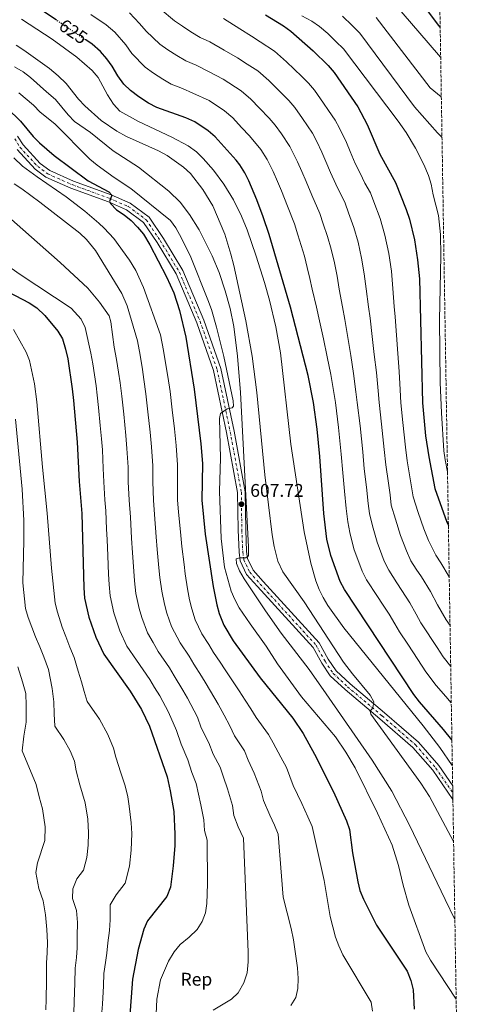
# Model space of a CAD drawing. Units: metres. Extents: x 611193 to 614652, y 4708501 to 4710876.
# Drawn here: x 614400 to 614646, y 4709403 to 4709940 of the extents above; entities that cross this region are included whole.
import ezdxf
from ezdxf.enums import TextEntityAlignment as Align

# ---------------------------------------------------------------- set-up
doc = ezdxf.new("R2010")
doc.units = ezdxf.units.M
doc.header["$MEASUREMENT"] = 0
for name, pattern in [('DGN Style 3', [2.435891, 1.739922, -0.695969]), ('DGN Style 4', [2.785615, 1.391938, -0.695969, 0.00174, -0.695969]), ('DGN Style 5', [1.217945, 0.521977, -0.695969])]:
    doc.linetypes.add(name, pattern=pattern)
for name, color, linetype, lineweight in [('Cota de curva de nivel directora', 7, 'Continuous', 0), ('Cota de punto acotado terreno', 7, 'Continuous', 0), ('Curva de nivel directora', 30, 'Continuous', 30), ('Curva de nivel directora no vista', 30, 'DGN Style 5', 30), ('Curva de nivel intermedia', 30, 'Continuous', 0), ('Eje pista sin pavimentar', 7, 'DGN Style 4', 0), ('Etiqueta de zona arbolada', 92, 'Continuous', 0), ('Línea de pista sin pavimentar', 7, 'Continuous', 0), ('Pista sin pavimentar', 9, 'Continuous', 0), ('Punto acotado terreno (símbolo)', 7, 'Continuous', 0), ('Zona arbolada', 92, 'DGN Style 3', 0)]:
    doc.layers.add(name, color=color, linetype=linetype, lineweight=lineweight)
doc.styles.add('Style-Arial', font='arial.ttf')

# ---------------------------------------------------------------- blocks, each defined once
blk = doc.blocks.new('5PATER')
at = {"layer": 'Punto acotado terreno (símbolo)', "linetype": 'Continuous', "lineweight": 0}
h = blk.add_hatch(color=51, dxfattribs=at)
edge = h.paths.add_edge_path()
edge.add_ellipse((0, 0), major_axis=(-0.11, -0.111), ratio=0.999422, start_angle=0, end_angle=360)

msp = doc.modelspace()

# ---------------------------------------------------------------- linework, layer by layer
at = {"layer": 'Curva de nivel directora', "color": 30, "linetype": 'Continuous', "lineweight": 30, "flags": 128}
for points, elevation in [([(614629.44, 4709935.53), (614628.71, 4709936.32), (614618.69, 4709949.67), (614615.92, 4709953.83), (614612.18, 4709958.25), (614608.14, 4709962.69), (614600.25, 4709970.02), (614595.82, 4709972.33), (614589.87, 4709973.94), (614584.15, 4709974.46), (614577.76, 4709974.5), (614567.8, 4709975.39), (614555.06, 4709977.94), (614545.52, 4709980.94), (614540.88, 4709982.81), (614533.26, 4709986.59), (614524.74, 4709991.87), (614521.73, 4709994.32), (614502.35, 4710012.36), (614474.25, 4710037.72), (614465.45, 4710044.91)], 675), ([(614420.21, 4709939.26), (614404.51, 4709949.88)], 625), ([(614534.21, 4709942.22), (614543.94, 4709936.25), (614548.02, 4709933.36), (614560.11, 4709922.51), (614568.27, 4709914.56), (614571.53, 4709910.77), (614584.44, 4709892.03), (614589.63, 4709882.42), (614596.49, 4709866.17), (614605.15, 4709850.83), (614610.97, 4709836.04), (614612.67, 4709830.72), (614615.48, 4709819.46), (614617.1, 4709808.63), (614618.23, 4709798.17), (614619.84, 4709730.67), (614621.39, 4709712.56), (614623.17, 4709701.15), (614626.5, 4709683.82), (614633.1, 4709665.63), (614633.91, 4709663.69)], 650), ([(614635.84, 4709546.78), (614631.22, 4709552.53), (614618.07, 4709567.63), (614615.01, 4709571.58), (614577.25, 4709628.83), (614574.91, 4709633.23), (614569.74, 4709647.31), (614567.7, 4709656.2), (614566.06, 4709670.22), (614563.86, 4709701.4), (614562.4, 4709716.33), (614560.41, 4709730.8), (614557.43, 4709745.5), (614547.76, 4709782.77), (614536.11, 4709822.5), (614532.97, 4709831.99), (614529.44, 4709841.33), (614525.06, 4709851.63), (614522.81, 4709856.13), (614520.14, 4709860.37), (614518.09, 4709862.99), (614506.64, 4709875.77), (614502.83, 4709879.01), (614495.7, 4709883.81), (614490.77, 4709886.13), (614474.8, 4709891.73), (614470.4, 4709894.1), (614465.07, 4709897.55), (614460.58, 4709900.91), (614456.95, 4709904.36), (614453.64, 4709908.96), (614450.61, 4709914.16), (614447.64, 4709918.18), (614444.08, 4709922.14), (614439.61, 4709926.14), (614436.12, 4709928.5)], 625), ([(614393.24, 4709891.37), (614400.52, 4709884.3), (614407.39, 4709875.94), (614410.96, 4709872.44), (614418.92, 4709865.57), (614437.4, 4709851.65), (614448.76, 4709845.7), (614450.42, 4709843.93), (614449.12, 4709840.5), (614449.58, 4709839.32), (614452.89, 4709835.87), (614457.09, 4709833.09), (614460.84, 4709830.02), (614464.4, 4709826.47), (614467.53, 4709822.57), (614471.05, 4709816.72), (614480.1, 4709799.41), (614484.13, 4709790.56), (614487.33, 4709781.05), (614490.66, 4709766.42), (614495.31, 4709738.03), (614498.93, 4709708.25), (614499.71, 4709697.59), (614499.45, 4709677.57), (614501.27, 4709659), (614505.55, 4709630.47), (614507.55, 4709620.51), (614508.9, 4709615.7), (614511.44, 4709609.42), (614516.58, 4709600.83), (614531.26, 4709580.69), (614549.06, 4709558.61), (614554.69, 4709550.35), (614560.93, 4709539.07), (614571.24, 4709518.39), (614578.41, 4709502.68), (614579.9, 4709497.89), (614581.6, 4709485.19), (614584.46, 4709469.47), (614585.69, 4709464.63), (614587.55, 4709459.92), (614594.64, 4709445.85), (614611.5, 4709420.63), (614613.49, 4709415.6), (614614.74, 4709410.56), (614615.32, 4709399.87)], 600), ([(614381.77, 4709797.42), (614405.17, 4709785.14), (614409.38, 4709782.46), (614413.87, 4709778.26), (614420.81, 4709769.73), (614423.39, 4709765.45), (614425.15, 4709759.93), (614426.27, 4709754.64), (614428.79, 4709738.23), (614429.41, 4709731.87), (614431.5, 4709709.1), (614432.46, 4709687.63), (614434.05, 4709670.35), (614434.99, 4709629.66), (614435.51, 4709624.17), (614437.75, 4709613.66), (614441.53, 4709602.77), (614446.04, 4709593.55), (614460.34, 4709573.36), (614466.56, 4709563.34), (614470.94, 4709554.22), (614480.46, 4709526.62), (614482.25, 4709518.96), (614484.1, 4709507.79), (614484.76, 4709495.42), (614484.7, 4709489.13), (614483.82, 4709478.06), (614482.3, 4709466.52), (614480.28, 4709461.44), (614469.74, 4709448.09), (614467.74, 4709443.51), (614464.74, 4709432.43), (614461.66, 4709416.35), (614460, 4709394.34)], 575)]:
    msp.add_lwpolyline(points, dxfattribs=dict(at, elevation=elevation))
at = {"layer": 'Curva de nivel directora no vista', "color": 30, "linetype": 'DGN Style 5', "lineweight": 30, "elevation": 625, "flags": 128}
msp.add_lwpolyline([(614436.12, 4709928.5), (614420.21, 4709939.26)], dxfattribs=at)
at = {"layer": 'Curva de nivel intermedia', "color": 30, "linetype": 'Continuous', "lineweight": 0, "flags": 128}
for points, elevation in [([(614629.7, 4709919.2), (614628.59, 4709920.37), (614603.53, 4709949.32)], 670), ([(614635.5, 4709567.09), (614632.44, 4709570.42), (614627.17, 4709576.47), (614621.69, 4709583.96), (614617.28, 4709590.64), (614614.47, 4709594.9), (614611.72, 4709599.08), (614607.32, 4709605.76), (614604.62, 4709610.16), (614601.57, 4709615.31), (614598.04, 4709620.81), (614595.29, 4709624.99), (614589.31, 4709634.06), (614586.93, 4709638.79), (614582.41, 4709650.97), (614580.15, 4709659.84), (614579, 4709665.69), (614578.15, 4709672.94), (614577.29, 4709682.42), (614576.35, 4709692.36), (614575.52, 4709702.64), (614574.06, 4709717.2), (614572.3, 4709730.77), (614571.47, 4709736.19), (614569.83, 4709746.04), (614567.77, 4709755.78), (614565.71, 4709765.52), (614563.66, 4709775.27), (614561.93, 4709782.85), (614559.63, 4709792.53), (614558.36, 4709798.46), (614556.95, 4709804.47), (614555.36, 4709810.58), (614553.65, 4709816.46), (614551.73, 4709822.32), (614549.92, 4709828.17), (614546.16, 4709837.95), (614542.85, 4709846.3), (614540.69, 4709851.39), (614538.36, 4709856.87), (614535.14, 4709863.31), (614531.55, 4709868.8), (614525.45, 4709876.28), (614521.15, 4709880.85), (614516.4, 4709885.96), (614511.87, 4709889.88), (614503.4, 4709895.49), (614494.56, 4709899.5), (614488.81, 4709902.11), (614482.73, 4709904.45), (614478.1, 4709907.07), (614473, 4709910.37), (614468.56, 4709913.6), (614461.33, 4709921.13), (614458.06, 4709925.83), (614452, 4709932.75), (614447.19, 4709936.8), (614438.91, 4709942.41)], 630), ([(614635.18, 4709586.76), (614631.12, 4709592.17), (614627.81, 4709597.18), (614624.95, 4709601.53), (614622.21, 4709605.71), (614618.9, 4709610.72), (614616.25, 4709615.35), (614612.91, 4709621.48), (614608.6, 4709628.3), (614605.85, 4709632.48), (614601.37, 4709639.28), (614598.96, 4709644.35), (614595.09, 4709654.64), (614592.59, 4709663.48), (614590.87, 4709670.22), (614590.24, 4709675.66), (614589.23, 4709684.65), (614588.06, 4709694.56), (614587.18, 4709703.89), (614585.72, 4709718.08), (614584.18, 4709730.74), (614583.51, 4709736.69), (614582.23, 4709746.57), (614580.62, 4709756.38), (614579.02, 4709766.18), (614577.42, 4709775.99), (614576.09, 4709782.93), (614574.31, 4709792.69), (614573.18, 4709799.76), (614571.77, 4709806.98), (614569.99, 4709814.4), (614567.98, 4709821.35), (614565.54, 4709828.28), (614563.73, 4709833.83), (614559.36, 4709843.92), (614556.26, 4709851.27), (614553.9, 4709856.84), (614551.67, 4709862.11), (614547.46, 4709870.49), (614542.96, 4709877.24), (614539.46, 4709882.1), (614536.16, 4709885.85), (614530.89, 4709891.27), (614526.17, 4709896.14), (614520.91, 4709900.75), (614511.1, 4709907.18), (614503.07, 4709911.23), (614496.3, 4709914.79), (614490.65, 4709917.18), (614485.8, 4709920.04), (614480.92, 4709923.19), (614476.54, 4709926.29), (614469.02, 4709933.29), (614465.52, 4709937.5), (614459.93, 4709943.37)], 635), ([(614634.81, 4709609.1), (614632.69, 4709612.34), (614627.89, 4709620.54), (614624.24, 4709627.64), (614619.16, 4709635.8), (614616.42, 4709639.98), (614613.43, 4709644.51), (614610.98, 4709649.9), (614607.76, 4709658.3), (614605.03, 4709667.13), (614602.75, 4709674.75), (614602.18, 4709680.37), (614601.17, 4709686.87), (614599.76, 4709696.75), (614598.84, 4709705.13), (614597.37, 4709718.95), (614596.07, 4709730.72), (614595.56, 4709737.19), (614594.62, 4709747.11), (614593.47, 4709756.98), (614592.33, 4709766.85), (614591.18, 4709776.72), (614590.25, 4709783.01), (614588.99, 4709792.85), (614588, 4709801.06), (614586.59, 4709809.49), (614584.62, 4709818.22), (614582.31, 4709826.25), (614579.35, 4709834.25), (614577.53, 4709839.5), (614572.56, 4709849.88), (614569.67, 4709856.24), (614567.1, 4709862.3), (614564.97, 4709867.34), (614562.11, 4709873.23), (614559.79, 4709877.67), (614554.38, 4709885.67), (614550.15, 4709891.66), (614546.86, 4709895.42), (614540.63, 4709901.68), (614535.93, 4709906.32), (614529.94, 4709911.62), (614524.21, 4709915.37), (614518.8, 4709918.86), (614511.59, 4709922.95), (614503.78, 4709927.47), (614498.58, 4709929.9), (614493.5, 4709933), (614488.84, 4709936.01), (614484.53, 4709938.98), (614476.71, 4709945.46)], 640), ([(614401, 4709939.9), (614417.76, 4709928.98), (614431.19, 4709919.21), (614439.67, 4709911.85), (614442.88, 4709908.01), (614448.06, 4709898.67), (614451.33, 4709893.42), (614454.63, 4709889.65), (614464.94, 4709884), (614483.06, 4709875.58), (614491.91, 4709870.87), (614496.61, 4709867.44), (614500.14, 4709863.88), (614505.82, 4709857.42), (614511.44, 4709849.88), (614516.62, 4709841.27), (614521.06, 4709832.34), (614524.07, 4709824.93), (614529.13, 4709810.66), (614533.7, 4709796.31), (614536.39, 4709786.69), (614539.81, 4709772.12), (614542.27, 4709757.85), (614548.01, 4709708.17), (614555.2, 4709660.25), (614558.83, 4709643.21), (614561.68, 4709633.58), (614563.5, 4709628.91), (614565.67, 4709624.39), (614568.17, 4709620.14), (614576.9, 4709607.91), (614620.2, 4709554.54), (614629.28, 4709542.63), (614636.06, 4709532.92)], 620), ([(614634.37, 4709635.77), (614629.73, 4709643.29), (614626.98, 4709647.47), (614623, 4709655.46), (614620.43, 4709661.97), (614617.47, 4709670.77), (614614.63, 4709679.28), (614613.11, 4709689.1), (614611.46, 4709698.95), (614610.5, 4709706.38), (614609.03, 4709719.83), (614607.95, 4709730.69), (614607.61, 4709737.68), (614607.02, 4709747.64), (614606.33, 4709757.58), (614605.63, 4709767.51), (614604.94, 4709777.44), (614604.42, 4709783.09), (614603.67, 4709793.01), (614602.82, 4709802.36), (614601.4, 4709812), (614599.25, 4709822.04), (614596.64, 4709831.15), (614593.17, 4709840.21), (614591.34, 4709845.16), (614588.35, 4709850.47), (614585.75, 4709855.85), (614583.08, 4709861.2), (614580.31, 4709867.75), (614578.27, 4709872.58), (614574.47, 4709880.43), (614572.11, 4709884.85), (614568.59, 4709889.96), (614565.79, 4709894.1), (614560.84, 4709901.21), (614557.56, 4709904.99), (614553.9, 4709908.56), (614545.7, 4709916.5), (614538.98, 4709922.49), (614531.34, 4709927.49), (614526.5, 4709930.54), (614520.1, 4709934.67), (614511.26, 4709940.15)], 645), ([(614633.43, 4709693.01), (614632.16, 4709699.5), (614631.51, 4709704.45), (614630.15, 4709725.13), (614629.5, 4709741.62), (614629.12, 4709775.73), (614629.81, 4709810.72), (614629.55, 4709822.48), (614628.53, 4709832.74), (614625.58, 4709844.08), (614624.47, 4709849.86), (614623.1, 4709854.66), (614620.58, 4709860.55), (614616.06, 4709869.52), (614610.89, 4709878.07), (614606.52, 4709884.25), (614576.68, 4709923.64), (614572.58, 4709927.76), (614568.14, 4709932.01), (614563.53, 4709935.81), (614559.37, 4709938.8), (614553.97, 4709941.59)], 655), ([(614630.43, 4709875.34), (614627.89, 4709877.9), (614615.39, 4709892.13), (614585.63, 4709932.2), (614581.47, 4709936.49), (614576.17, 4709941.52)], 660), ([(614630.06, 4709897.46), (614624.02, 4709902.49), (614594.58, 4709940.76)], 665), ([(614636.75, 4709491.45), (614623.63, 4709515.86), (614618.97, 4709523.22), (614591.62, 4709560.92), (614591.16, 4709562.54), (614592.62, 4709564.35), (614593.33, 4709567.47), (614591.2, 4709571.16), (614581.64, 4709582.77), (614576.72, 4709589.26), (614555.22, 4709622.13), (614543.6, 4709638.39), (614540.92, 4709644.28), (614538.82, 4709652.34), (614537.84, 4709658.61), (614533.82, 4709691.38), (614529.4, 4709736.17), (614526.9, 4709756.01), (614523.43, 4709775.28), (614516.8, 4709805.59), (614515.32, 4709811.66), (614511.92, 4709822.61), (614505.42, 4709838.11), (614500.03, 4709846.98), (614493.24, 4709855.66), (614489.48, 4709859.18), (614480.5, 4709865.57), (614475.76, 4709868.06), (614458.38, 4709875.88), (614453, 4709878.79), (614444.46, 4709884.65), (614435.59, 4709892.54), (614432.2, 4709896.21), (614425.43, 4709904.75), (614421.11, 4709908.92), (614416.33, 4709912.96), (614402.31, 4709922.95), (614398.2, 4709925.66)], 615), ([(614637.45, 4709448.87), (614632.07, 4709459.67), (614612.68, 4709500.27), (614603.07, 4709518.8), (614592.42, 4709535.72), (614567.3, 4709571.98), (614557.96, 4709585.14), (614542.79, 4709605.01), (614534.09, 4709617.17), (614522.6, 4709634.63), (614520.02, 4709639.05), (614518.33, 4709643.05), (614518.15, 4709645.57), (614519.93, 4709646.04), (614523.35, 4709646.08), (614524.82, 4709647.14), (614524.94, 4709652.14), (614520.52, 4709736.17), (614518.81, 4709756.09), (614516.86, 4709772.34), (614514.83, 4709782.11), (614512.13, 4709791.77), (614508.87, 4709801.61), (614505.12, 4709810.87), (614497.99, 4709824.9), (614492.67, 4709833.35), (614487.69, 4709840.13), (614481.39, 4709845.98), (614464.97, 4709859.13), (614451.11, 4709868.05), (614438.74, 4709877.97), (614429.97, 4709884.13), (614426.49, 4709887.72), (614419.54, 4709896.08), (614414.62, 4709900.14), (614405.9, 4709908.05), (614401.96, 4709911.13), (614397.24, 4709913.95)], 610), ([(614399.57, 4709899.65), (614407.67, 4709892.91), (614411.33, 4709889.2), (614419.27, 4709882.7), (614438.41, 4709863.5), (614442.26, 4709860.3), (614451.61, 4709853.49), (614460.67, 4709847.43), (614482.28, 4709830.09), (614485.2, 4709826.04), (614488.41, 4709820.45), (614493.37, 4709810.02), (614502.79, 4709786.81), (614504.65, 4709781.49), (614507.46, 4709771.9), (614511.48, 4709755.88), (614516.53, 4709731.64), (614516.79, 4709728.82), (614515.98, 4709727.92), (614513.17, 4709727.29), (614509.56, 4709724.72), (614509.15, 4709722.04), (614509.63, 4709700.5), (614509.04, 4709682.37), (614509.95, 4709656.6), (614511.79, 4709641.05), (614515.5, 4709627.92), (614517.37, 4709623.29), (614519.81, 4709618.91), (614525.73, 4709610.08), (614534.53, 4709597.94), (614540.72, 4709588.34), (614553.86, 4709570.23), (614572.25, 4709548.39), (614577.94, 4709540.14), (614582.98, 4709531.5), (614595.32, 4709506.78), (614603.2, 4709489.41), (614606.71, 4709478.24), (614609.19, 4709467.57), (614612.29, 4709456.69), (614621.67, 4709431.25), (614624.17, 4709426.6), (614638.16, 4709405.43)], 605), ([(614396.88, 4709864.19), (614401.6, 4709859.76), (614409.64, 4709853.8), (614425.37, 4709842.99), (614435.55, 4709835.08), (614443.22, 4709828.65), (614446.24, 4709825.96), (614451.35, 4709820.29), (614459.96, 4709808.5), (614463.45, 4709802.71), (614467.57, 4709793.59), (614476.95, 4709767.71), (614478.59, 4709759.08), (614480.04, 4709750.2), (614480.87, 4709744.99), (614482.13, 4709736.8), (614483.28, 4709726.87), (614484.48, 4709716.36), (614485.49, 4709707.42), (614486.2, 4709696.89), (614486.16, 4709687.59), (614486.23, 4709677.59), (614486.78, 4709671.14), (614487.89, 4709658.27), (614488.53, 4709652.31), (614489.77, 4709642.4), (614490.39, 4709637.3), (614491.54, 4709629.21), (614492.77, 4709623.19), (614493.91, 4709618.2), (614495.87, 4709612.22), (614499.52, 4709604.62), (614503.28, 4709598.78), (614505.86, 4709594.49), (614509.36, 4709589.2), (614512.16, 4709585.04), (614519.84, 4709573.51), (614523.01, 4709568.5), (614526.12, 4709563.65), (614528.99, 4709559.01), (614535.86, 4709549.7), (614538.32, 4709545.14), (614542.56, 4709537.34), (614545.61, 4709531.81), (614547.48, 4709526.76), (614549.25, 4709521.92), (614553.89, 4709512.06), (614557.22, 4709504.79), (614559.63, 4709499.5), (614566.23, 4709470.16), (614569.5, 4709450.56), (614572.4, 4709439.26), (614574.08, 4709434.55), (614576.33, 4709429.61), (614591.77, 4709403.84), (614592.45, 4709398.83)], 595), ([(614397.15, 4709850.11), (614401.32, 4709847.39), (614411.03, 4709839.97), (614432.8, 4709823.11), (614436.52, 4709819.76), (614441.38, 4709813.71), (614455.88, 4709790.26), (614458.69, 4709783.61), (614464.29, 4709764.38), (614465.71, 4709756.67), (614466.98, 4709748.77), (614467.85, 4709743.3), (614468.95, 4709735.57), (614470.04, 4709725.63), (614471.24, 4709714.55), (614472.05, 4709706.59), (614472.7, 4709696.2), (614472.73, 4709687.6), (614473.02, 4709677.61), (614473.63, 4709669.7), (614474.52, 4709657.54), (614475.06, 4709650.57), (614476.04, 4709640.64), (614476.54, 4709635.39), (614477.53, 4709627.95), (614479.02, 4709620.81), (614480.28, 4709615.88), (614482.83, 4709608.73), (614487.59, 4709599.81), (614492.54, 4709592.42)], 590), ([(614394.03, 4709831.99), (614422.18, 4709807.22), (614437.22, 4709793.18), (614443.62, 4709785.53), (614448.82, 4709778.01), (614449.86, 4709774.76), (614451.63, 4709761.05), (614452.83, 4709754.26), (614453.93, 4709747.35), (614454.83, 4709741.61), (614455.77, 4709734.34), (614456.8, 4709724.39), (614457.99, 4709712.73), (614458.61, 4709705.76), (614459.19, 4709695.5), (614459.31, 4709687.61), (614459.81, 4709677.63), (614460.47, 4709668.25), (614461.15, 4709656.81), (614461.58, 4709648.84), (614462.31, 4709638.88), (614462.69, 4709633.48), (614463.52, 4709626.69), (614465.26, 4709618.43), (614466.65, 4709613.57), (614469.8, 4709605.25), (614472.92, 4709599.96), (614475.67, 4709595), (614481.81, 4709586.07), (614484.42, 4709581.8), (614489.04, 4709574.01), (614491.55, 4709569.63), (614497.02, 4709559.14), (614498.98, 4709553.46), (614503.29, 4709545.14), (614505.62, 4709538.98), (614509.46, 4709531.86), (614511.21, 4709526.46), (614513.46, 4709520.06), (614516.12, 4709511.09), (614516.97, 4709505.52), (614519.2, 4709499.42), (614522.07, 4709493.14), (614524.66, 4709430.99), (614524.7, 4709425.84), (614524.13, 4709419.81), (614522.32, 4709414.31), (614519.21, 4709408.81), (614515.59, 4709405.38), (614505.55, 4709399.44)], 585), ([(614390.52, 4709807.49), (614400.26, 4709800.63), (614428.09, 4709782.3), (614433.59, 4709776.23), (614435.82, 4709771.79), (614438.97, 4709757.72), (614439.94, 4709751.85), (614440.87, 4709745.93), (614441.81, 4709739.92), (614442.3, 4709734.83), (614443.07, 4709728.13), (614444.05, 4709718.18)], 580), ([(614412.53, 4709695.62), (614409.49, 4709731.1), (614408.22, 4709741.01), (614405.46, 4709753.62), (614403.57, 4709758.25), (614396.79, 4709770.67)], 570), ([(614402.28, 4709666.49), (614401.47, 4709683.56), (614397.76, 4709721.63)], 565), ([(614444.05, 4709718.18), (614444.74, 4709710.91), (614445.17, 4709704.93), (614445.68, 4709694.81), (614445.89, 4709687.62), (614446.59, 4709677.65), (614447.13, 4709671.8), (614447.51, 4709661.81), (614447.77, 4709656.09), (614448.11, 4709647.1), (614448.59, 4709637.12), (614448.84, 4709631.57), (614449.51, 4709625.43), (614451.5, 4709616.05), (614453.02, 4709611.26), (614454.74, 4709606.32), (614458.61, 4709597.98), (614463.74, 4709590.2), (614471.08, 4709579.72), (614473.7, 4709575.46), (614476.56, 4709570.84), (614481.25, 4709561.92), (614485.61, 4709551.95), (614488.22, 4709544.39), (614491.87, 4709535.88), (614493.93, 4709528.97), (614496.26, 4709522.94), (614497.65, 4709517.12), (614498.92, 4709511.43), (614500.44, 4709503.25), (614500.83, 4709497.32), (614502.27, 4709492.19), (614502.56, 4709468.35), (614502.25, 4709457.65), (614501.42, 4709452.51), (614499.61, 4709447.85), (614496.81, 4709443.34), (614492.53, 4709439.23), (614487.59, 4709435.18), (614484.3, 4709431.13), (614481.24, 4709426.19), (614476.83, 4709415.92), (614474.8, 4709405.39), (614474.19, 4709389.25)], 580), ([(614444.77, 4709396.09), (614445.18, 4709402.73), (614445.76, 4709412.7), (614446.03, 4709419.32), (614446.93, 4709425.32), (614447.62, 4709430.44), (614448.09, 4709436.11), (614449, 4709442.91), (614449.43, 4709448.67), (614449.43, 4709456.86), (614452.65, 4709462.29), (614457.61, 4709468.58), (614459.92, 4709477.9), (614460.83, 4709486.74), (614461.2, 4709495.76), (614460.88, 4709501.66), (614459.84, 4709510.64), (614459.02, 4709515.69), (614457.59, 4709521.82), (614455.2, 4709528.77), (614452.52, 4709537.33), (614451.25, 4709542.36), (614448.18, 4709549.83), (614443.58, 4709558.06), (614436.96, 4709567.82), (614435.33, 4709573.18), (614433.85, 4709578.5), (614431.91, 4709584.21), (614429.72, 4709591.7), (614427.39, 4709597.41), (614425.22, 4709603.24), (614423.23, 4709608.34), (614420.64, 4709616.39), (614419.41, 4709621.34), (614417.4, 4709640.48), (614415.09, 4709670.4), (614412.53, 4709695.62)], 570), ([(614429.53, 4709397.84), (614429.83, 4709404.07), (614430.23, 4709414.05), (614430.39, 4709422.29), (614431, 4709428.04), (614431.44, 4709433.36), (614431.45, 4709439.79), (614431.57, 4709447.14), (614431.11, 4709453.84), (614428.88, 4709460.25), (614429.12, 4709465.63), (614431.22, 4709471), (614434.94, 4709475.71), (614436.67, 4709482.71), (614437.35, 4709489.33), (614437.63, 4709496.1), (614437.23, 4709503.52), (614435.8, 4709512.42), (614432.93, 4709522.23), (614430.83, 4709529.9), (614429.94, 4709535.23), (614427.63, 4709540.83), (614424.18, 4709547), (614419.22, 4709554.32), (614418.83, 4709560.98), (614418.76, 4709567.52), (614417.78, 4709574.87), (614415.71, 4709585.12), (614413.24, 4709592.04), (614411.05, 4709597.53), (614408.72, 4709603.02), (614404.73, 4709613.51), (614403.31, 4709618.51), (614401.8, 4709632.46), (614402.41, 4709655.5), (614402.28, 4709666.49)], 565), ([(614492.54, 4709592.42), (614495.14, 4709588.15), (614499.2, 4709581.61), (614501.86, 4709577.34), (614508.43, 4709566.32), (614511.62, 4709560.2), (614514.7, 4709554.39), (614517.3, 4709548.99), (614522.66, 4709540.78), (614524.77, 4709535.8), (614528.01, 4709528.7), (614531.8, 4709518.92), (614533.11, 4709513.72), (614536.55, 4709505.74), (614539.04, 4709500.29), (614541.14, 4709495.4), (614543.73, 4709461.03), (614548.22, 4709443.98), (614549.45, 4709437.8), (614551.69, 4709422.49), (614551.97, 4709416.7), (614551.77, 4709411.24), (614550.75, 4709406.34), (614547.94, 4709401.88)], 590), ([(614414.3, 4709399.59), (614414.47, 4709405.41), (614414.7, 4709415.39), (614414.76, 4709425.26), (614415.07, 4709430.76), (614415.26, 4709436.29), (614414.8, 4709443.47), (614414.13, 4709451.37), (614412.8, 4709459.01), (614410.48, 4709465.8), (614408.81, 4709474.4), (614409.79, 4709479.71), (614413.88, 4709491.93), (614413.91, 4709499.39), (614412.57, 4709509.15), (614410.66, 4709515.69), (614409.15, 4709522.47), (614401.47, 4709540.82), (614402.34, 4709548.77), (614403.68, 4709556.54), (614403.65, 4709565.53), (614403.37, 4709572.08), (614401.7, 4709578.55), (614399.1, 4709586.68)], 560)]:
    msp.add_lwpolyline(points, dxfattribs=dict(at, elevation=elevation))
at = {"layer": 'Eje pista sin pavimentar', "color": 7, "linetype": 'DGN Style 4', "lineweight": 0}
for points in [[(614397.37, 4709874.65, 596.57), (614400.24, 4709870, 596.72), (614409.9, 4709859.53, 596.72), (614415.42, 4709855.49, 597.01), (614428.65, 4709849.61, 597.59), (614449.23, 4709842.06, 599.76), (614459.34, 4709837.71, 600.2), (614469.14, 4709830.41, 600.35), (614476.75, 4709819.11, 600.49), (614487.22, 4709801.84, 600.49), (614498.51, 4709774.94, 600.2), (614507.78, 4709748.75, 603.83), (614514.93, 4709714.77, 605.57), (614520.99, 4709681.82, 607.31), (614521.24, 4709661.37, 608.62), (614521.74, 4709649.35, 609.34), (614522.29, 4709645.05, 609.34)], [(614522.29, 4709645.05, 609.34), (614525.57, 4709638.21, 609.92), (614531.25, 4709631.79, 610.5), (614561.73, 4709598.45, 611.95), (614566.62, 4709589.67, 612.39), (614571.06, 4709583.1, 612.97), (614578.93, 4709575.77, 613.55), (614597.77, 4709559.89, 615.58), (614616.03, 4709544.05, 617.03), (614627.06, 4709531.47, 617.61), (614636.31, 4709517.95, 618.33)]]:
    msp.add_polyline3d(points, dxfattribs=at)
at = {"layer": 'Línea de pista sin pavimentar', "color": 7, "linetype": 'Continuous', "lineweight": 0}
for points in [[(614398.97, 4709876.09, 596.57), (614401.94, 4709871.28, 596.72), (614411.31, 4709861.11, 596.72), (614416.49, 4709857.33, 597.01), (614429.45, 4709851.57, 597.59), (614450.01, 4709844.03, 599.48), (614460.41, 4709839.56, 600.2), (614470.7, 4709831.89, 600.35), (614478.54, 4709820.25, 600.49), (614489.11, 4709802.8, 600.49), (614500.48, 4709775.7, 600.2), (614509.82, 4709749.33, 603.83), (614517.01, 4709715.18, 605.57), (614523.1, 4709682.03, 607.31), (614523.35, 4709661.43, 608.62), (614523.85, 4709649.52, 609.34), (614524.35, 4709645.65, 609.34), (614527.35, 4709639.39, 609.92), (614532.82, 4709633.21, 610.5), (614563.46, 4709599.69, 611.95), (614568.42, 4709590.78, 612.39), (614572.68, 4709584.48, 612.97), (614580.33, 4709577.36, 613.55), (614599.15, 4709561.49, 615.58), (614617.53, 4709545.55, 617.03), (614628.73, 4709532.77, 617.61), (614636.25, 4709521.79, 618.18)], [(614398.62, 4709868.77, 596.72), (614408.54, 4709858.01, 596.72), (614414.4, 4709853.73, 597.01), (614427.89, 4709847.73, 597.59), (614448.48, 4709840.18, 599.48), (614458.32, 4709835.95, 600.2), (614467.66, 4709828.99, 600.35), (614475.05, 4709818.02, 600.49), (614485.41, 4709800.91, 600.49), (614496.62, 4709774.21, 600.2), (614505.82, 4709748.21, 603.83), (614512.94, 4709714.38, 605.57), (614518.97, 4709681.63, 607.31), (614519.21, 4709661.32, 608.62), (614519.72, 4709649.18, 609.34), (614520.32, 4709644.47, 609.34), (614523.86, 4709637.07, 609.92), (614529.75, 4709630.44, 610.5), (614560.07, 4709597.26, 611.95), (614564.89, 4709588.61, 612.39), (614569.51, 4709581.77, 612.97), (614577.58, 4709574.26, 613.55), (614596.46, 4709558.35, 615.58), (614614.6, 4709542.61, 617.03), (614625.45, 4709530.23, 617.61), (614636.37, 4709514.28, 618.47)]]:
    msp.add_polyline3d(points, dxfattribs=at)
at = {"layer": 'Pista sin pavimentar', "color": 9, "linetype": 'Continuous', "lineweight": 0}
msp.add_polyline3d([(614398.97, 4709876.09, 596.57), (614401.94, 4709871.28, 596.72), (614411.31, 4709861.11, 596.72), (614416.49, 4709857.33, 597.01), (614429.45, 4709851.57, 597.59), (614450.01, 4709844.03, 599.48), (614460.41, 4709839.56, 600.2), (614470.7, 4709831.89, 600.35), (614478.54, 4709820.25, 600.49), (614489.11, 4709802.8, 600.49), (614500.48, 4709775.7, 600.2), (614509.82, 4709749.33, 603.83), (614517.01, 4709715.18, 605.57), (614523.1, 4709682.03, 607.31), (614523.35, 4709661.43, 608.62), (614523.85, 4709649.52, 609.34), (614524.35, 4709645.65, 609.34), (614527.35, 4709639.39, 609.92), (614532.82, 4709633.21, 610.5), (614563.46, 4709599.69, 611.95), (614568.42, 4709590.78, 612.39), (614572.68, 4709584.48, 612.97), (614580.33, 4709577.36, 613.55), (614599.15, 4709561.49, 615.58), (614617.53, 4709545.55, 617.03), (614628.73, 4709532.77, 617.61), (614636.25, 4709521.79, 618.18), (614636.37, 4709514.28, 618.47), (614625.45, 4709530.23, 617.61), (614614.6, 4709542.61, 617.03), (614596.46, 4709558.35, 615.58), (614577.58, 4709574.26, 613.55), (614569.51, 4709581.77, 612.97), (614564.89, 4709588.61, 612.39), (614560.07, 4709597.26, 611.95), (614529.75, 4709630.44, 610.5), (614523.86, 4709637.07, 609.92), (614520.32, 4709644.47, 609.34), (614519.72, 4709649.18, 609.34), (614519.21, 4709661.32, 608.62), (614518.97, 4709681.63, 607.31), (614512.94, 4709714.38, 605.57), (614505.82, 4709748.21, 603.83), (614496.62, 4709774.21, 600.2), (614485.41, 4709800.91, 600.49), (614475.05, 4709818.02, 600.49), (614467.66, 4709828.99, 600.35), (614458.32, 4709835.95, 600.2), (614448.48, 4709840.18, 599.48), (614427.89, 4709847.73, 597.59), (614414.4, 4709853.73, 597.01), (614408.54, 4709858.01, 596.72), (614398.62, 4709868.77, 596.72)], dxfattribs=at)
at = {"layer": 'Zona arbolada', "color": 92, "linetype": 'DGN Style 3', "lineweight": 0}
msp.add_polyline3d([(614628.62, 4709985.2, 678.21), (614636.25, 4709521.79, 618.18), (614636.37, 4709514.28, 618.47), (614645.87, 4708937, 550.87)], dxfattribs=at)

# ---------------------------------------------------------------- block references
at = {"layer": 'Punto acotado terreno (símbolo)', "color": 7, "linetype": 'Continuous', "lineweight": 0, "xscale": 10, "yscale": 10, "zscale": 10}
msp.add_blockref('5PATER', (614521.07, 4709675.35, 607.72), dxfattribs=at)

# ---------------------------------------------------------------- texts
at = {"layer": 'Cota de curva de nivel directora', "color": 7, "linetype": 'Continuous', "lineweight": 0, "style": 'Style-Arial'}
msp.add_text('625', height=7, rotation=325.9346, dxfattribs=at).set_placement((614429.32, 4709933.1, 625), align=Align.MIDDLE_CENTER)
at = {"layer": 'Cota de punto acotado terreno', "color": 7, "linetype": 'Continuous', "lineweight": 0, "style": 'Style-Arial'}
msp.add_text('607.72', height=7, dxfattribs=at).set_placement((614525.84, 4709679.35, 607.72))
at = {"layer": 'Etiqueta de zona arbolada', "color": 92, "linetype": 'Continuous', "lineweight": 0, "style": 'Style-Arial'}
msp.add_text('Rep', height=7, dxfattribs=at).set_placement((614496.48, 4709416.27, 582.38), align=Align.MIDDLE_CENTER)

doc.saveas('drawing.dxf')
